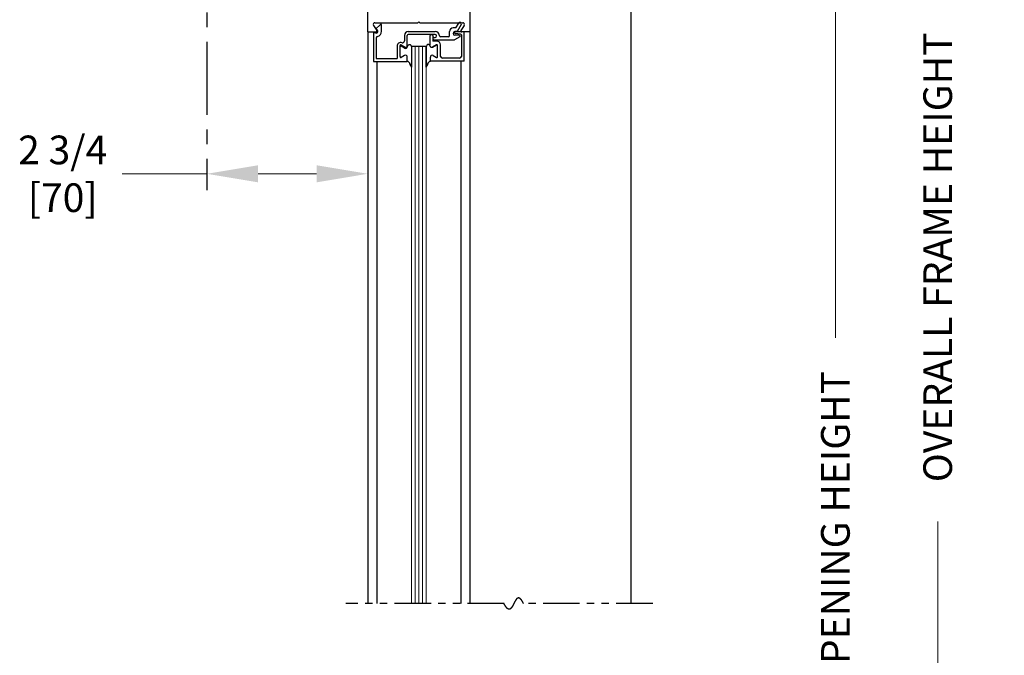
# Model space of a CAD drawing. Extents: x 0 to 60, y -1.5 to 81.5.
# Drawn here: x 22.6 to 39.5, y 41.6 to 52.5 of the extents above; entities that cross this region are included whole.
import ezdxf

# ---------------------------------------------------------------- set-up
doc = ezdxf.new("R2010")
doc.units = 0
doc.header["$MEASUREMENT"] = 0
doc.header["$PDMODE"] = 2
doc.linetypes.add('CENTER', pattern=[2, 1.25, -0.25, 0.25, -0.25])
doc.linetypes.add('PHANTOM2', pattern=[1.25, 0.625, -0.125, 0.125, -0.125, 0.125, -0.125])
doc.layers.get('Defpoints').update_dxf_attribs({"linetype": 'CONTINUOUS'})
doc.layers.add('CENTER', color=3, linetype='CENTER')
for name, color, linetype, lineweight in [('Dimension', 2, 'CONTINUOUS', 15), ('GLASS', 121, 'CONTINUOUS', 9), ('Object', 7, 'CONTINUOUS', 30), ('OBJECT DETAIL', 254, 'CONTINUOUS', 25), ('SECTION', 6, 'PHANTOM2', 25)]:
    doc.layers.add(name, color=color, linetype=linetype, lineweight=lineweight)
doc.styles.get("Standard").update_dxf_attribs({"font": 'arial.ttf'})
doc.dimstyles.new('Nabco Dimension Arch Style - Autocad', dxfattribs={"dimscale": 7, "dimtxt": 0.125, "dimasz": 0.125, "dimexe": 0.04, "dimexo": 0.04, "dimgap": 0.04, "dimtad": 0, "dimdec": 4, "dimzin": 4, "dimdsep": 46, "dimlunit": 5, "dimtxsty": 'Standard', "dimcen": 0, "dimclrd": 256, "dimclre": 256, "dimclrt": 256, "dimadec": 1, "dimazin": 1, "dimtm": 1e-09, "dimtfac": 1, "dimtdec": 4, "dimtofl": 0, "dimtmove": 0, "dimatfit": 3, "dimfxl": 0, "dimfrac": 2, "dimtolj": 1, "dimtzin": 4, "dimlwd": -1, "dimlwe": -1, "dimarcsym": 0})

# ---------------------------------------------------------------- blocks, each defined once
blk = doc.blocks.new('*D17')
at = {"layer": 'Defpoints', "color": 0}
for p in [(33.09, 55.961), (36.59, 55.961), (34.552, 30.998)]:
    blk.add_point(p, dxfattribs=at)
at = {"layer": 'Dimension'}
for p, q in [((33.37, 55.961), (36.87, 55.961)), ((36.59, 55.086), (36.59, 47.031)), ((36.59, 31.873), (36.59, 38.361)), ((34.832, 30.998), (36.87, 30.998))]:
    blk.add_line(p, q, dxfattribs=at)
for points in [[(36.444, 55.086), (36.736, 55.086), (36.59, 55.961)], [(36.444, 31.873), (36.736, 31.873), (36.59, 30.998)]]:
    blk.add_solid(points, dxfattribs=at)
at = {"layer": 'Dimension', "insert": (36.59, 42.696), "char_height": 0.49, "attachment_point": 5, "rotation": 90}
blk.add_mtext('\\A1;DOOR OPENING HEIGHT', dxfattribs=at)
blk = doc.blocks.new('*D22')
at = {"layer": 'Defpoints', "color": 0}
for p in [(33.09, 70.319), (38.34, 70.319), (34.552, 30.998)]:
    blk.add_point(p, dxfattribs=at)
at = {"layer": 'Dimension'}
for p, q in [((33.37, 70.319), (38.62, 70.319)), ((38.34, 69.444), (38.34, 52.923)), ((38.34, 31.873), (38.34, 43.89)), ((34.832, 30.998), (38.62, 30.998))]:
    blk.add_line(p, q, dxfattribs=at)
for points in [[(38.194, 69.444), (38.486, 69.444), (38.34, 70.319)], [(38.194, 31.873), (38.486, 31.873), (38.34, 30.998)]]:
    blk.add_solid(points, dxfattribs=at)
at = {"layer": 'Dimension', "insert": (38.34, 48.407), "char_height": 0.49, "attachment_point": 5, "rotation": 90}
blk.add_mtext('\\A1;OVERALL FRAME HEIGHT', dxfattribs=at)
blk = doc.blocks.new('*D12')
at = {"layer": 'Defpoints', "color": 0}
for p in [(25.84, 49.836), (25.84, 49.836), (28.59, 49.836)]:
    blk.add_point(p, dxfattribs=at)
at = {"layer": 'Dimension'}
for p, q in [((25.84, 49.836), (24.388, 49.836)), ((27.715, 49.836), (26.715, 49.836))]:
    blk.add_line(p, q, dxfattribs=at)
for points in [[(26.715, 49.982), (26.715, 49.69), (25.84, 49.836)], [(27.715, 49.982), (27.715, 49.69), (28.59, 49.836)]]:
    blk.add_solid(points, dxfattribs=at)
at = {"layer": 'Dimension', "insert": (23.373, 49.836), "char_height": 0.49, "attachment_point": 5}
blk.add_mtext('\\A1;2 3/4\\P[70]', dxfattribs=at)

msp = doc.modelspace()

# ---------------------------------------------------------------- linework, layer by layer
at = {"layer": 'CENTER'}
msp.add_line((25.83981, 58.09321), (25.83981, 49.55587), dxfattribs=at)
at = {"layer": 'GLASS'}
for p, q in [((29.33976, 42.485), (29.33976, 52.01337)), ((29.40226, 52.01337), (29.40226, 42.485)), ((29.46476, 52.01337), (29.46476, 42.485)), ((29.52726, 52.01337), (29.52726, 42.485)), ((29.58976, 52.01337), (29.58976, 42.485))]:
    msp.add_line(p, q, dxfattribs=at)
at = {"layer": 'Object'}
for p, q in [((28.58981, 52.26337), (28.58981, 55.96087)), ((33.08981, 55.96087), (33.08981, 42.485)), ((30.33979, 55.83587), (30.33979, 52.26337)), ((28.58981, 52.26337), (28.58981, 42.485)), ((30.33979, 52.26337), (30.33979, 42.485)), ((28.74433, 51.75837), (28.74433, 42.485)), ((30.18522, 51.76337), (30.18522, 42.485))]:
    msp.add_line(p, q, dxfattribs=at)
at = {"layer": 'OBJECT DETAIL'}
for p, q in [((28.71577, 52.41937), (29.44878, 52.41937)), ((28.72079, 52.31155), (28.81084, 52.38711)), ((28.82579, 52.27337), (28.82579, 52.3893)), ((29.44878, 52.41937), (29.46477, 52.43537)), ((29.48077, 52.41937), (29.46477, 52.43537)), ((29.48077, 52.41937), (30.22014, 52.41937)), ((30.0992, 52.33037), (30.14685, 52.4129)), ((30.19015, 52.3879), (30.12114, 52.26837)), ((28.58979, 52.26337), (28.73027, 52.26337)), ((28.68679, 52.25837), (28.68679, 51.75837)), ((28.68679, 52.25837), (28.72128, 52.24459)), ((28.68949, 52.37323), (28.74371, 52.28805)), ((28.74429, 52.30216), (28.72079, 52.31155)), ((29.28279, 52.26837), (29.74379, 52.26837)), ((29.74379, 52.21837), (29.28279, 52.21837)), ((29.68279, 52.21837), (29.68679, 52.21837)), ((29.98879, 52.19337), (29.98879, 52.26837)), ((30.0992, 52.33037), (30.05079, 52.33037)), ((30.12114, 52.26837), (30.08179, 52.26837)), ((30.17962, 52.22499), (30.08596, 52.23649)), ((30.24279, 52.26337), (30.08779, 52.26337)), ((30.24006, 52.37323), (30.18583, 52.28805)), ((30.33976, 52.26337), (30.19927, 52.26337)), ((30.24279, 51.76337), (30.24279, 52.26337)), ((28.73679, 52.15441), (28.73679, 51.80837)), ((29.21779, 52.20337), (29.21779, 52.10736)), ((29.26779, 52.01237), (29.26779, 52.20337)), ((29.65179, 52.18737), (29.65179, 52.03586)), ((29.70179, 52.20337), (29.70179, 52.10462)), ((29.70179, 52.14837), (29.70179, 52.14837)), ((29.77179, 52.10462), (29.70179, 52.10462)), ((29.72179, 52.16837), (29.74379, 52.16837)), ((29.72179, 52.12837), (30.07669, 52.12837)), ((29.76879, 52.19337), (29.76879, 52.19337)), ((29.97379, 52.17837), (29.83379, 52.17837)), ((30.16331, 52.17838), (30.07669, 52.12837)), ((30.15581, 52.20637), (30.08179, 52.20637)), ((30.19279, 52.2101), (30.19279, 51.84437)), ((29.09279, 52.01585), (29.09279, 51.80837)), ((29.14274, 51.84088), (29.14274, 52.02864)), ((29.16524, 52.04163), (29.23124, 52.00353)), ((29.22129, 51.98553), (29.16529, 52.01786)), ((29.58976, 52.01337), (29.33976, 52.01337)), ((29.33976, 52.00962), (29.33976, 51.66023)), ((29.58976, 52.01337), (29.58976, 52.00962)), ((29.58976, 52.00962), (29.58976, 51.66023)), ((29.58976, 51.66023), (29.58976, 52.00962)), ((29.76429, 52.04163), (29.69829, 52.00353)), ((29.69829, 52.00353), (29.76429, 52.04163)), ((29.78679, 51.84088), (29.78679, 52.02864)), ((29.78679, 51.84088), (29.78679, 52.02864)), ((29.83679, 51.84437), (29.83679, 52.03962)), ((28.68679, 51.75837), (29.26779, 51.75837)), ((28.73679, 51.80837), (29.09279, 51.80837)), ((29.22124, 51.86022), (29.16524, 51.82789)), ((29.26774, 51.76337), (29.26774, 51.83337)), ((29.26779, 51.75837), (29.26779, 51.81537)), ((29.66179, 51.76337), (29.66179, 51.83337)), ((29.66179, 51.76337), (29.66179, 51.83337)), ((30.24279, 51.76337), (29.66179, 51.76337)), ((29.70829, 51.86022), (29.76429, 51.82789)), ((29.70829, 51.86022), (29.76429, 51.82789)), ((30.16179, 51.81337), (29.86779, 51.81337))]:
    msp.add_line(p, q, dxfattribs=at)
for points in [[(29.27774, 52.03037), (29.28279, 52.03594), (29.28731, 52.04036), (29.2914, 52.04377), (29.29513, 52.04628), (29.2986, 52.048), (29.30189, 52.04906), (29.30507, 52.04956), (29.30825, 52.04964), (29.3115, 52.04932), (29.31486, 52.04835), (29.31837, 52.04638), (29.32209, 52.04307), (29.32604, 52.03808), (29.33028, 52.03107), (29.33484, 52.0217), (29.33976, 52.00962)], [(29.27774, 52.03037), (29.28279, 52.03594), (29.28731, 52.04036), (29.2914, 52.04377), (29.29513, 52.04628), (29.2986, 52.048), (29.30189, 52.04906), (29.30507, 52.04956), (29.30825, 52.04964), (29.3115, 52.04932), (29.31486, 52.04835), (29.31837, 52.04638), (29.32209, 52.04307), (29.32604, 52.03808), (29.33028, 52.03107), (29.33484, 52.0217), (29.33976, 52.00962)], [(29.65179, 52.03037), (29.64674, 52.03594), (29.64221, 52.04036), (29.63812, 52.04377), (29.63439, 52.04628), (29.63092, 52.048), (29.62764, 52.04906), (29.62445, 52.04956), (29.62127, 52.04964), (29.61803, 52.04932), (29.61467, 52.04835), (29.61115, 52.04638), (29.60744, 52.04307), (29.60348, 52.03808), (29.59924, 52.03107), (29.59469, 52.0217), (29.58976, 52.00962)], [(29.65179, 52.03037), (29.64674, 52.03594), (29.64221, 52.04036), (29.63812, 52.04377), (29.63439, 52.04628), (29.63092, 52.048), (29.62764, 52.04906), (29.62445, 52.04956), (29.62127, 52.04964), (29.61803, 52.04932), (29.61467, 52.04835), (29.61115, 52.04638), (29.60744, 52.04307), (29.60348, 52.03808), (29.59924, 52.03107), (29.59469, 52.0217), (29.58976, 52.00962)], [(29.33976, 51.66023), (29.32769, 51.68655), (29.31818, 51.70661), (29.31039, 51.72163), (29.30348, 51.73281), (29.2966, 51.74137), (29.28892, 51.74851), (29.27958, 51.75544), (29.26774, 51.76337)], [(29.26774, 51.76337), (29.27958, 51.75544), (29.28892, 51.74851), (29.2966, 51.74137), (29.30348, 51.73281), (29.31039, 51.72163), (29.31818, 51.70661), (29.32769, 51.68655), (29.33976, 51.66023)], [(29.58976, 51.66023), (29.60184, 51.68655), (29.61135, 51.70661), (29.61914, 51.72163), (29.62605, 51.73281), (29.63292, 51.74137), (29.64061, 51.74851), (29.64995, 51.75544), (29.66179, 51.76337)], [(29.66179, 51.76337), (29.64995, 51.75544), (29.64061, 51.74851), (29.63292, 51.74137), (29.62605, 51.73281), (29.61914, 51.72163), (29.61135, 51.70661), (29.60184, 51.68655), (29.58976, 51.66023)]]:
    msp.add_lwpolyline(points, dxfattribs=at)
for centre, radius, start, end in [((28.71477, 52.38937), 0.03, 90, 212.55215), ((28.82019, 52.37538), 0.015, 68.09107, 128.58151), ((30.1685, 52.4004), 0.025, 330, 150), ((30.21477, 52.38937), 0.03, 327.44785, 90), ((28.73279, 52.27337), 0.031, 248.215746, 68.22), ((28.73027, 52.27937), 0.016, 270, 32.860081), ((28.73279, 52.27337), 0.093, 286.395019, 360), ((29.28279, 52.20337), 0.065, 90, 180), ((29.28279, 52.20337), 0.015, 90, 180), ((29.68279, 52.18737), 0.031, 90, 180), ((29.68679, 52.20337), 0.015, 0, 90), ((29.74379, 52.19337), 0.075, 360, 90), ((29.74379, 52.19337), 0.025, 360, 90), ((30.05079, 52.26837), 0.062, 90, 180), ((30.08179, 52.23737), 0.031, 90, 270), ((30.08779, 52.24837), 0.015, 90, 174.251182), ((30.08779, 52.25138), 0.015, 185.748818, 263), ((30.17779, 52.2101), 0.015, 0, 83), ((30.19927, 52.27937), 0.016, 147.139919, 270), ((28.76779, 52.15441), 0.031, 106.395019, 180), ((29.15779, 52.01585), 0.065, 72.417224, 180), ((29.15774, 52.02864), 0.015, 60, 180), ((29.18679, 52.10736), 0.031, 252.417224, 360), ((29.72179, 52.14837), 0.02, 90, 180), ((29.72179, 52.14837), 0.02, 180, 270), ((29.74379, 52.19337), 0.025, 270, 0), ((29.77179, 52.02864), 0.015, 0, 120), ((29.77179, 52.02864), 0.015, 0, 120), ((29.77179, 52.03962), 0.065, 0, 90), ((29.83379, 52.19337), 0.015, 180, 270), ((29.97379, 52.19337), 0.015, 270, 360), ((30.15581, 52.19137), 0.015, 300, 90), ((29.15779, 52.00487), 0.015, 60, 180), ((29.23679, 52.01237), 0.031, 240, 0), ((29.24674, 52.03037), 0.031, 240, 360), ((29.68279, 52.03037), 0.031, 180, 300), ((29.68279, 52.03037), 0.031, 180, 300), ((29.15774, 51.84088), 0.015, 180, 300), ((29.23674, 51.83337), 0.031, 0, 120), ((29.69279, 51.83337), 0.031, 60, 180), ((29.69279, 51.83337), 0.031, 60, 180), ((29.77179, 51.84088), 0.015, 240, 360), ((29.77179, 51.84088), 0.015, 240, 360), ((29.86779, 51.84437), 0.031, 180, 270), ((30.16179, 51.84437), 0.031, 270, 360)]:
    msp.add_arc(centre, radius, start, end, dxfattribs=at)
at = {"layer": 'SECTION'}
for p, q in [((30.92314, 42.485), (28.21481, 42.485)), ((33.46481, 42.485), (31.25648, 42.485))]:
    msp.add_line(p, q, dxfattribs=at)
msp.add_lwpolyline([(31.25648, 42.485), (31.25598, 42.48599), (31.25548, 42.48699), (31.25498, 42.48797), (31.25449, 42.48895), (31.25399, 42.48992), (31.2535, 42.49089), (31.253, 42.49185), (31.25251, 42.49281), (31.25202, 42.49376), (31.25153, 42.4947), (31.25104, 42.49564), (31.25055, 42.49657), (31.25006, 42.49749), (31.24958, 42.49841), (31.24909, 42.49933), (31.24861, 42.50024), (31.24812, 42.50114), (31.24764, 42.50204), (31.24716, 42.50293), (31.24668, 42.50381), (31.2462, 42.50469), (31.24572, 42.50557), (31.24524, 42.50643), (31.24476, 42.5073), (31.24429, 42.50815), (31.24381, 42.509), (31.24334, 42.50985), (31.24286, 42.51069), (31.24239, 42.51152), (31.24192, 42.51235), (31.24145, 42.51317), (31.24098, 42.51399), (31.24051, 42.5148), (31.24004, 42.51561), (31.23958, 42.51641), (31.23911, 42.5172), (31.23865, 42.51799), (31.23818, 42.51878), (31.23772, 42.51955), (31.23726, 42.52033), (31.2368, 42.52109), (31.23634, 42.52185), (31.23588, 42.52261), (31.23542, 42.52336), (31.23496, 42.5241), (31.23451, 42.52484), (31.23405, 42.52558), (31.2336, 42.52631), (31.23314, 42.52703), (31.23269, 42.52775), (31.23224, 42.52846), (31.23179, 42.52917), (31.23133, 42.52987), (31.23089, 42.53056), (31.23044, 42.53126), (31.22999, 42.53194), (31.22954, 42.53262), (31.2291, 42.5333), (31.22865, 42.53397), (31.22821, 42.53463), (31.22776, 42.53529), (31.22732, 42.53594), (31.22688, 42.53659), (31.22644, 42.53723), (31.226, 42.53787), (31.22556, 42.5385), (31.22512, 42.53913), (31.22469, 42.53975), (31.22425, 42.54037), (31.22382, 42.54098), (31.22338, 42.54159), (31.22295, 42.54219), (31.22251, 42.54279), (31.22208, 42.54338), (31.22165, 42.54397), (31.22122, 42.54455), (31.22079, 42.54512), (31.22036, 42.54569), (31.21994, 42.54626), (31.21951, 42.54682), (31.21908, 42.54738), (31.21866, 42.54793), (31.21823, 42.54847), (31.21781, 42.54902), (31.21739, 42.54955), (31.21697, 42.55008), (31.21654, 42.55061), (31.21612, 42.55113), (31.21571, 42.55164), (31.21529, 42.55216), (31.21487, 42.55266), (31.21445, 42.55316), (31.21404, 42.55366), (31.21362, 42.55415), (31.21321, 42.55464), (31.21279, 42.55512), (31.21238, 42.5556), (31.21197, 42.55607), (31.21156, 42.55654), (31.21115, 42.557), (31.21074, 42.55746), (31.21033, 42.55791), (31.20992, 42.55836), (31.20951, 42.5588), (31.20911, 42.55924), (31.2087, 42.55967), (31.2083, 42.5601), (31.20789, 42.56053), (31.20749, 42.56095), (31.20709, 42.56136), (31.20668, 42.56177), (31.20628, 42.56218), (31.20588, 42.56258), (31.20548, 42.56297), (31.20509, 42.56336), (31.20469, 42.56375), (31.20429, 42.56413), (31.20389, 42.56451), (31.2035, 42.56489), (31.2031, 42.56525), (31.20271, 42.56562), (31.20232, 42.56598), (31.20192, 42.56633), (31.20153, 42.56668), (31.20114, 42.56703), (31.20075, 42.56737), (31.20036, 42.56771), (31.19997, 42.56804), (31.19958, 42.56837), (31.1992, 42.56869), (31.19881, 42.56901), (31.19842, 42.56933), (31.19804, 42.56964), (31.19766, 42.56994), (31.19727, 42.57024), (31.19689, 42.57054), (31.19651, 42.57083), (31.19613, 42.57112), (31.19574, 42.57141), (31.19536, 42.57169), (31.19499, 42.57196), (31.19461, 42.57223), (31.19423, 42.5725), (31.19385, 42.57276), (31.19348, 42.57302), (31.1931, 42.57327), (31.19273, 42.57352), (31.19235, 42.57377), (31.19198, 42.57401), (31.1916, 42.57425), (31.19123, 42.57448), (31.19086, 42.57471), (31.19049, 42.57493), (31.19012, 42.57515), (31.18975, 42.57537), (31.18938, 42.57558), (31.18901, 42.57579), (31.18865, 42.57599), (31.18828, 42.57619), (31.18791, 42.57639), (31.18755, 42.57658), (31.18718, 42.57677), (31.18682, 42.57695), (31.18646, 42.57713), (31.18609, 42.57731), (31.18573, 42.57748), (31.18537, 42.57765), (31.18501, 42.57781), (31.18465, 42.57797), (31.18429, 42.57812), (31.18393, 42.57828), (31.18358, 42.57842), (31.18322, 42.57857), (31.18286, 42.57871), (31.18251, 42.57884), (31.18215, 42.57897), (31.1818, 42.5791), (31.18144, 42.57923), (31.18109, 42.57935), (31.18074, 42.57946), (31.18038, 42.57957), (31.18003, 42.57968), (31.17968, 42.57979), (31.17933, 42.57989), (31.17898, 42.57999), (31.17863, 42.58008), (31.17828, 42.58017), (31.17794, 42.58026), (31.17759, 42.58034), (31.17724, 42.58042), (31.1769, 42.58049), (31.17655, 42.58056), (31.17621, 42.58063), (31.17586, 42.58069), (31.17552, 42.58075), (31.17518, 42.58081), (31.17484, 42.58086), (31.17449, 42.58091), (31.17415, 42.58096), (31.17381, 42.581), (31.17347, 42.58104), (31.17313, 42.58107), (31.1728, 42.5811), (31.17246, 42.58113), (31.17212, 42.58115), (31.17178, 42.58117), (31.17145, 42.58119), (31.17111, 42.5812), (31.17078, 42.58121), (31.17044, 42.58122), (31.17011, 42.58122), (31.16978, 42.58122), (31.16944, 42.58122), (31.16911, 42.58121), (31.16878, 42.5812), (31.16845, 42.58119), (31.16812, 42.58117), (31.16779, 42.58115), (31.16746, 42.58112), (31.16713, 42.58109), (31.1668, 42.58106), (31.16647, 42.58103), (31.16615, 42.58099), (31.16582, 42.58095), (31.16549, 42.5809), (31.16517, 42.58086), (31.16484, 42.58081), (31.16452, 42.58075), (31.1642, 42.58069), (31.16387, 42.58063), (31.16355, 42.58057), (31.16323, 42.5805), (31.16291, 42.58043), (31.16259, 42.58036), (31.16227, 42.58028), (31.16195, 42.5802), (31.16163, 42.58012), (31.16131, 42.58003), (31.16099, 42.57994), (31.16067, 42.57985), (31.16035, 42.57975), (31.16004, 42.57965), (31.15972, 42.57955), (31.1594, 42.57944), (31.15909, 42.57934), (31.15877, 42.57922), (31.15846, 42.57911), (31.15815, 42.57899), (31.15783, 42.57887), (31.15752, 42.57875), (31.15721, 42.57862), (31.1569, 42.57849), (31.15659, 42.57836), (31.15627, 42.57822), (31.15596, 42.57809), (31.15565, 42.57794), (31.15535, 42.5778), (31.15504, 42.57765), (31.15473, 42.5775), (31.15442, 42.57735), (31.15411, 42.57719), (31.15381, 42.57704), (31.1535, 42.57687), (31.15319, 42.57671), (31.15289, 42.57654), (31.15258, 42.57637), (31.15228, 42.5762), (31.15197, 42.57602), (31.15167, 42.57585), (31.15137, 42.57566), (31.15107, 42.57548), (31.15076, 42.57529), (31.15046, 42.5751), (31.15016, 42.57491), (31.14986, 42.57472), (31.14956, 42.57452), (31.14926, 42.57432), (31.14896, 42.57412), (31.14866, 42.57391), (31.14836, 42.5737), (31.14806, 42.57349), (31.14777, 42.57328), (31.14747, 42.57306), (31.14717, 42.57284), (31.14688, 42.57262), (31.14658, 42.5724), (31.14628, 42.57217), (31.14599, 42.57194), (31.14569, 42.57171), (31.1454, 42.57148), (31.14511, 42.57124), (31.14481, 42.571), (31.14452, 42.57076), (31.14423, 42.57051), (31.14393, 42.57027), (31.14364, 42.57002), (31.14335, 42.56977), (31.14306, 42.56951), (31.14277, 42.56926), (31.14248, 42.569), (31.14219, 42.56874), (31.1419, 42.56847), (31.14161, 42.56821), (31.14132, 42.56794), (31.14103, 42.56767), (31.14075, 42.5674), (31.14046, 42.56712), (31.14017, 42.56684), (31.13988, 42.56656), (31.1396, 42.56628), (31.13931, 42.566), (31.13903, 42.56571), (31.13874, 42.56542), (31.13846, 42.56513), (31.13817, 42.56483), (31.13789, 42.56454), (31.1376, 42.56424), (31.13732, 42.56394), (31.13704, 42.56364), (31.13676, 42.56333), (31.13647, 42.56303), (31.13619, 42.56272), (31.13591, 42.56241), (31.13563, 42.56209), (31.13535, 42.56178), (31.13507, 42.56146), (31.13479, 42.56114), (31.13451, 42.56082), (31.13423, 42.5605), (31.13395, 42.56017), (31.13367, 42.55984), (31.13339, 42.55951), (31.13311, 42.55918), (31.13284, 42.55885), (31.13256, 42.55851), (31.13228, 42.55818), (31.13201, 42.55784), (31.13173, 42.55749), (31.13145, 42.55715), (31.13118, 42.55681), (31.1309, 42.55646), (31.13063, 42.55611), (31.13035, 42.55576), (31.13008, 42.55541), (31.1298, 42.55505), (31.12953, 42.55469), (31.12926, 42.55433), (31.12898, 42.55397), (31.12871, 42.55361), (31.12844, 42.55325), (31.12816, 42.55288), (31.12789, 42.55251), (31.12762, 42.55214), (31.12735, 42.55177), (31.12708, 42.5514), (31.12681, 42.55103), (31.12654, 42.55065), (31.12627, 42.55027), (31.126, 42.54989), (31.12573, 42.54951), (31.12546, 42.54913), (31.12519, 42.54874), (31.12492, 42.54836), (31.12465, 42.54797), (31.12438, 42.54758), (31.12411, 42.54719), (31.12385, 42.54679), (31.12358, 42.5464), (31.12331, 42.546), (31.12304, 42.5456), (31.12278, 42.5452), (31.12251, 42.5448), (31.12224, 42.5444), (31.12198, 42.544), (31.12171, 42.54359), (31.12145, 42.54318), (31.12118, 42.54278), (31.12092, 42.54237), (31.12065, 42.54195), (31.12039, 42.54154), (31.12012, 42.54113), (31.11986, 42.54071), (31.1196, 42.54029), (31.11933, 42.53988), (31.11907, 42.53946), (31.11881, 42.53903), (31.11854, 42.53861), (31.11828, 42.53819), (31.11802, 42.53776), (31.11776, 42.53734), (31.11749, 42.53691), (31.11723, 42.53648), (31.11697, 42.53605), (31.11671, 42.53562), (31.11645, 42.53518), (31.11619, 42.53475), (31.11593, 42.53431), (31.11567, 42.53388), (31.11541, 42.53344), (31.11515, 42.533), (31.11489, 42.53256), (31.11463, 42.53212), (31.11437, 42.53167), (31.11411, 42.53123), (31.11385, 42.53078), (31.11359, 42.53034), (31.11333, 42.52989), (31.11307, 42.52944), (31.11281, 42.52899), (31.11255, 42.52854), (31.1123, 42.52809), (31.11204, 42.52763), (31.11178, 42.52718), (31.11152, 42.52673), (31.11127, 42.52627), (31.11101, 42.52581), (31.11075, 42.52535), (31.1105, 42.52489), (31.11024, 42.52443), (31.10998, 42.52397), (31.10973, 42.52351), (31.10947, 42.52305), (31.10921, 42.52258), (31.10896, 42.52212), (31.1087, 42.52165), (31.10845, 42.52119), (31.10819, 42.52072), (31.10794, 42.52025), (31.10768, 42.51978), (31.10743, 42.51931), (31.10717, 42.51884), (31.10692, 42.51837), (31.10666, 42.5179), (31.10641, 42.51742), (31.10615, 42.51695), (31.1059, 42.51647), (31.10565, 42.516), (31.10539, 42.51552), (31.10514, 42.51504), (31.10488, 42.51457), (31.10463, 42.51409), (31.10438, 42.51361), (31.10412, 42.51313), (31.10387, 42.51265), (31.10362, 42.51216), (31.10336, 42.51168), (31.10311, 42.5112), (31.10286, 42.51072), (31.10261, 42.51023), (31.10235, 42.50975), (31.1021, 42.50926), (31.10185, 42.50878), (31.1016, 42.50829), (31.10134, 42.5078), (31.10109, 42.50732), (31.10084, 42.50683), (31.10059, 42.50634), (31.10034, 42.50585), (31.10008, 42.50536), (31.09983, 42.50487), (31.09958, 42.50438), (31.09933, 42.50389), (31.09908, 42.5034), (31.09883, 42.5029), (31.09858, 42.50241), (31.09832, 42.50192), (31.09807, 42.50143), (31.09782, 42.50093), (31.09757, 42.50044), (31.09732, 42.49994), (31.09707, 42.49945), (31.09682, 42.49895), (31.09657, 42.49846), (31.09632, 42.49796), (31.09607, 42.49747), (31.09582, 42.49697), (31.09557, 42.49647), (31.09532, 42.49598), (31.09506, 42.49548), (31.09481, 42.49498), (31.09456, 42.49448), (31.09431, 42.49399), (31.09406, 42.49349), (31.09381, 42.49299), (31.09356, 42.49249), (31.09331, 42.49199), (31.09306, 42.49149), (31.09281, 42.49099), (31.09256, 42.49049), (31.09231, 42.49), (31.09206, 42.4895), (31.09181, 42.489), (31.09156, 42.4885), (31.09131, 42.488), (31.09106, 42.4875), (31.09081, 42.487), (31.09056, 42.4865), (31.09031, 42.486), (31.09006, 42.4855), (31.08981, 42.485), (31.08956, 42.4845), (31.08931, 42.484), (31.08906, 42.4835), (31.08881, 42.483), (31.08856, 42.4825), (31.08831, 42.482), (31.08806, 42.4815), (31.08781, 42.481), (31.08756, 42.4805), (31.08731, 42.48), (31.08706, 42.4795), (31.08681, 42.479), (31.08656, 42.4785), (31.08631, 42.478), (31.08606, 42.4775), (31.08581, 42.47701), (31.08556, 42.47651), (31.08531, 42.47601), (31.08506, 42.47551), (31.08481, 42.47501), (31.08456, 42.47452), (31.08431, 42.47402), (31.08406, 42.47352), (31.08381, 42.47302), (31.08356, 42.47253), (31.08331, 42.47203), (31.08305, 42.47154), (31.0828, 42.47104), (31.08255, 42.47055), (31.0823, 42.47005), (31.08205, 42.46956), (31.0818, 42.46906), (31.08155, 42.46857), (31.0813, 42.46808), (31.08105, 42.46758), (31.0808, 42.46709), (31.08054, 42.4666), (31.08029, 42.46611), (31.08004, 42.46562), (31.07979, 42.46512), (31.07954, 42.46463), (31.07929, 42.46415), (31.07903, 42.46366), (31.07878, 42.46317), (31.07853, 42.46268), (31.07828, 42.46219), (31.07803, 42.4617), (31.07777, 42.46122), (31.07752, 42.46073), (31.07727, 42.46025), (31.07702, 42.45976), (31.07676, 42.45928), (31.07651, 42.45879), (31.07626, 42.45831), (31.07601, 42.45783), (31.07575, 42.45735), (31.0755, 42.45687), (31.07525, 42.45639), (31.07499, 42.45591), (31.07474, 42.45543), (31.07449, 42.45495), (31.07423, 42.45447), (31.07398, 42.454), (31.07372, 42.45352), (31.07347, 42.45305), (31.07322, 42.45257), (31.07296, 42.4521), (31.07271, 42.45163), (31.07245, 42.45115), (31.0722, 42.45068), (31.07194, 42.45021), (31.07169, 42.44974), (31.07143, 42.44927), (31.07118, 42.44881), (31.07092, 42.44834), (31.07066, 42.44787), (31.07041, 42.44741), (31.07015, 42.44695), (31.0699, 42.44648), (31.06964, 42.44602), (31.06938, 42.44556), (31.06913, 42.4451), (31.06887, 42.44464), (31.06861, 42.44418), (31.06836, 42.44372), (31.0681, 42.44327), (31.06784, 42.44281), (31.06758, 42.44236), (31.06733, 42.44191), (31.06707, 42.44145), (31.06681, 42.441), (31.06655, 42.44055), (31.06629, 42.44011), (31.06603, 42.43966), (31.06578, 42.43921), (31.06552, 42.43877), (31.06526, 42.43832), (31.065, 42.43788), (31.06474, 42.43744), (31.06448, 42.437), (31.06422, 42.43656), (31.06396, 42.43612), (31.0637, 42.43568), (31.06344, 42.43525), (31.06318, 42.43481), (31.06291, 42.43438), (31.06265, 42.43395), (31.06239, 42.43352), (31.06213, 42.43309), (31.06187, 42.43266), (31.06161, 42.43223), (31.06134, 42.43181), (31.06108, 42.43138), (31.06082, 42.43096), (31.06055, 42.43054), (31.06029, 42.43012), (31.06003, 42.4297), (31.05976, 42.42928), (31.0595, 42.42887), (31.05924, 42.42845), (31.05897, 42.42804), (31.05871, 42.42763), (31.05844, 42.42722), (31.05818, 42.42681), (31.05791, 42.4264), (31.05764, 42.426), (31.05738, 42.42559), (31.05711, 42.42519), (31.05685, 42.42479), (31.05658, 42.42439), (31.05631, 42.42399), (31.05604, 42.4236), (31.05578, 42.4232), (31.05551, 42.42281), (31.05524, 42.42242), (31.05497, 42.42203), (31.0547, 42.42164), (31.05444, 42.42125), (31.05417, 42.42087), (31.0539, 42.42048), (31.05363, 42.4201), (31.05336, 42.41972), (31.05309, 42.41934), (31.05282, 42.41897), (31.05254, 42.41859), (31.05227, 42.41822), (31.052, 42.41785), (31.05173, 42.41748), (31.05146, 42.41711), (31.05119, 42.41675), (31.05091, 42.41638), (31.05064, 42.41602), (31.05037, 42.41566), (31.05009, 42.4153), (31.04982, 42.41494), (31.04955, 42.41459), (31.04927, 42.41424), (31.049, 42.41388), (31.04872, 42.41354), (31.04845, 42.41319), (31.04817, 42.41284), (31.04789, 42.4125), (31.04762, 42.41216), (31.04734, 42.41182), (31.04706, 42.41148), (31.04679, 42.41114), (31.04651, 42.41081), (31.04623, 42.41048), (31.04595, 42.41015), (31.04567, 42.40982), (31.04539, 42.4095), (31.04511, 42.40917), (31.04484, 42.40885), (31.04455, 42.40853), (31.04427, 42.40821), (31.04399, 42.4079), (31.04371, 42.40759), (31.04343, 42.40728), (31.04315, 42.40697), (31.04287, 42.40666), (31.04258, 42.40636), (31.0423, 42.40605), (31.04202, 42.40575), (31.04173, 42.40546), (31.04145, 42.40516), (31.04117, 42.40487), (31.04088, 42.40457), (31.0406, 42.40429), (31.04031, 42.404), (31.04002, 42.40371), (31.03974, 42.40343), (31.03945, 42.40315), (31.03916, 42.40287), (31.03888, 42.4026), (31.03859, 42.40233), (31.0383, 42.40206), (31.03801, 42.40179), (31.03772, 42.40152), (31.03743, 42.40126), (31.03714, 42.401), (31.03685, 42.40074), (31.03656, 42.40048), (31.03627, 42.40023), (31.03598, 42.39998), (31.03569, 42.39973), (31.0354, 42.39948), (31.0351, 42.39924), (31.03481, 42.39899), (31.03452, 42.39875), (31.03422, 42.39852), (31.03393, 42.39828), (31.03363, 42.39805), (31.03334, 42.39782), (31.03304, 42.3976), (31.03275, 42.39737), (31.03245, 42.39715), (31.03215, 42.39693), (31.03186, 42.39672), (31.03156, 42.3965), (31.03126, 42.39629), (31.03096, 42.39608), (31.03066, 42.39588), (31.03036, 42.39568), (31.03006, 42.39547), (31.02976, 42.39528), (31.02946, 42.39508), (31.02916, 42.39489), (31.02886, 42.3947), (31.02856, 42.39451), (31.02826, 42.39433), (31.02795, 42.39415), (31.02765, 42.39397), (31.02734, 42.39379), (31.02704, 42.39362), (31.02673, 42.39345), (31.02643, 42.39328), (31.02612, 42.39312), (31.02582, 42.39296), (31.02551, 42.3928), (31.0252, 42.39264), (31.02489, 42.39249), (31.02459, 42.39234), (31.02428, 42.39219), (31.02397, 42.39205), (31.02366, 42.39191), (31.02335, 42.39177), (31.02304, 42.39163), (31.02273, 42.3915), (31.02241, 42.39137), (31.0221, 42.39125), (31.02179, 42.39112), (31.02148, 42.391), (31.02116, 42.39088), (31.02085, 42.39077), (31.02053, 42.39066), (31.02022, 42.39055), (31.0199, 42.39045), (31.01959, 42.39034), (31.01927, 42.39024), (31.01895, 42.39015), (31.01863, 42.39006), (31.01832, 42.38997), (31.018, 42.38988), (31.01768, 42.3898), (31.01736, 42.38972), (31.01704, 42.38964), (31.01672, 42.38956), (31.01639, 42.38949), (31.01607, 42.38943), (31.01575, 42.38936), (31.01543, 42.3893), (31.0151, 42.38924), (31.01478, 42.38919), (31.01445, 42.38914), (31.01413, 42.38909), (31.0138, 42.38905), (31.01348, 42.389), (31.01315, 42.38897), (31.01282, 42.38893), (31.01249, 42.3889), (31.01216, 42.38887), (31.01184, 42.38885), (31.01151, 42.38883), (31.01118, 42.38881), (31.01084, 42.38879), (31.01051, 42.38878), (31.01018, 42.38878), (31.00985, 42.38877), (31.00951, 42.38877), (31.00918, 42.38877), (31.00885, 42.38878), (31.00851, 42.38879), (31.00818, 42.3888), (31.00784, 42.38882), (31.0075, 42.38884), (31.00717, 42.38886), (31.00683, 42.38889), (31.00649, 42.38892), (31.00615, 42.38896), (31.00581, 42.389), (31.00547, 42.38904), (31.00513, 42.38908), (31.00479, 42.38913), (31.00445, 42.38918), (31.0041, 42.38924), (31.00376, 42.3893), (31.00342, 42.38936), (31.00307, 42.38943), (31.00273, 42.3895), (31.00238, 42.38958), (31.00203, 42.38966), (31.00169, 42.38974), (31.00134, 42.38982), (31.00099, 42.38991), (31.00064, 42.39001), (31.00029, 42.3901), (30.99994, 42.39021), (30.99959, 42.39031), (30.99924, 42.39042), (30.99889, 42.39053), (30.99853, 42.39065), (30.99818, 42.39077), (30.99783, 42.39089), (30.99747, 42.39102), (30.99712, 42.39115), (30.99676, 42.39129), (30.99641, 42.39143), (30.99605, 42.39157), (30.99569, 42.39172), (30.99533, 42.39187), (30.99497, 42.39203), (30.99461, 42.39218), (30.99425, 42.39235), (30.99389, 42.39252), (30.99353, 42.39269), (30.99317, 42.39286), (30.9928, 42.39304), (30.99244, 42.39322), (30.99207, 42.39341), (30.99171, 42.3936), (30.99134, 42.3938), (30.99098, 42.394), (30.99061, 42.3942), (30.99024, 42.39441), (30.98987, 42.39462), (30.9895, 42.39484), (30.98913, 42.39506), (30.98876, 42.39528), (30.98839, 42.39551), (30.98802, 42.39575), (30.98765, 42.39598), (30.98727, 42.39622), (30.9869, 42.39647), (30.98652, 42.39672), (30.98615, 42.39697), (30.98577, 42.39723), (30.98539, 42.39749), (30.98502, 42.39776), (30.98464, 42.39803), (30.98426, 42.39831), (30.98388, 42.39859), (30.9835, 42.39887), (30.98312, 42.39916), (30.98273, 42.39945), (30.98235, 42.39975), (30.98197, 42.40005), (30.98158, 42.40036), (30.9812, 42.40067), (30.98081, 42.40098), (30.98043, 42.4013), (30.98004, 42.40163), (30.97965, 42.40195), (30.97926, 42.40229), (30.97887, 42.40262), (30.97848, 42.40296), (30.97809, 42.40331), (30.9777, 42.40366), (30.97731, 42.40402), (30.97691, 42.40438), (30.97652, 42.40474), (30.97612, 42.40511), (30.97573, 42.40548), (30.97533, 42.40586), (30.97494, 42.40624), (30.97454, 42.40663), (30.97414, 42.40702), (30.97374, 42.40742), (30.97334, 42.40782), (30.97294, 42.40822), (30.97254, 42.40863), (30.97213, 42.40905), (30.97173, 42.40947), (30.97133, 42.40989), (30.97092, 42.41032), (30.97052, 42.41076), (30.97011, 42.41119), (30.9697, 42.41164), (30.9693, 42.41209), (30.96889, 42.41254), (30.96848, 42.413), (30.96807, 42.41346), (30.96766, 42.41393), (30.96724, 42.4144), (30.96683, 42.41487), (30.96642, 42.41536), (30.966, 42.41584), (30.96559, 42.41633), (30.96517, 42.41683), (30.96475, 42.41733), (30.96434, 42.41784), (30.96392, 42.41835), (30.9635, 42.41887), (30.96308, 42.41939), (30.96266, 42.41991), (30.96224, 42.42044), (30.96181, 42.42098), (30.96139, 42.42152), (30.96097, 42.42207), (30.96054, 42.42262), (30.96011, 42.42317), (30.95969, 42.42373), (30.95926, 42.4243), (30.95883, 42.42487), (30.9584, 42.42545), (30.95797, 42.42603), (30.95754, 42.42661), (30.95711, 42.42721), (30.95668, 42.4278), (30.95624, 42.4284), (30.95581, 42.42901), (30.95537, 42.42962), (30.95494, 42.43024), (30.9545, 42.43086), (30.95406, 42.43149), (30.95362, 42.43212), (30.95318, 42.43276), (30.95274, 42.4334), (30.9523, 42.43405), (30.95186, 42.43471), (30.95142, 42.43536), (30.95097, 42.43603), (30.95053, 42.4367), (30.95008, 42.43737), (30.94963, 42.43805), (30.94919, 42.43874), (30.94874, 42.43943), (30.94829, 42.44013), (30.94784, 42.44083), (30.94739, 42.44153), (30.94693, 42.44225), (30.94648, 42.44296), (30.94603, 42.44369), (30.94557, 42.44442), (30.94512, 42.44515), (30.94466, 42.44589), (30.9442, 42.44663), (30.94375, 42.44738), (30.94329, 42.44814), (30.94283, 42.4489), (30.94236, 42.44967), (30.9419, 42.45044), (30.94144, 42.45122), (30.94098, 42.452), (30.94051, 42.45279), (30.94004, 42.45359), (30.93958, 42.45439), (30.93911, 42.45519), (30.93864, 42.456), (30.93817, 42.45682), (30.9377, 42.45764), (30.93723, 42.45847), (30.93676, 42.4593), (30.93628, 42.46014), (30.93581, 42.46099), (30.93534, 42.46184), (30.93486, 42.4627), (30.93438, 42.46356), (30.9339, 42.46443), (30.93343, 42.4653), (30.93295, 42.46618), (30.93246, 42.46707), (30.93198, 42.46796), (30.9315, 42.46885), (30.93102, 42.46976), (30.93053, 42.47067), (30.93005, 42.47158), (30.92956, 42.4725), (30.92907, 42.47343), (30.92858, 42.47436), (30.92809, 42.47529), (30.9276, 42.47624), (30.92711, 42.47719), (30.92662, 42.47814), (30.92612, 42.4791), (30.92563, 42.48007), (30.92513, 42.48104), (30.92464, 42.48202), (30.92414, 42.48301), (30.92364, 42.484), (30.92314, 42.485)], dxfattribs=at)

# ---------------------------------------------------------------- dimensions: what is measured, and where the dimension line sits
at = {"layer": 'Dimension'}
for base, p2, text, picture, middle in [((38.33981, 70.31925), (33.08981, 70.31925), 'OVERALL FRAME HEIGHT', '*D22', (38.33981, 48.40668)), ((36.58981, 55.96087), (33.08981, 55.96087), 'DOOR OPENING HEIGHT', '*D17', (36.58981, 42.69607))]:
    dim = msp.add_linear_dim(base=base, p1=(34.55212, 30.99752), p2=p2, angle=90, text=text, dimstyle='Nabco Dimension Arch Style - Autocad', override={"dimtxt": 0.07, "dimpost": '\\X'}, dxfattribs=at)
    dim.commit()
    dim.dimension.update_dxf_attribs({"geometry": picture, "text_midpoint": middle, "dimtype": 160})
dim = msp.add_linear_dim(base=(25.83981, 49.83587), p1=(28.58981, 49.83587), p2=(25.83981, 49.83587), text='<>\\P[70]', dimstyle='Nabco Dimension Arch Style - Autocad', override={"dimtxt": 0.07, "dimpost": '\\X'}, dxfattribs=at)
dim.commit()
dim.dimension.update_dxf_attribs({"geometry": '*D12', "text_midpoint": (23.37291, 49.83587), "dimtype": 160})

doc.saveas('drawing.dxf')
